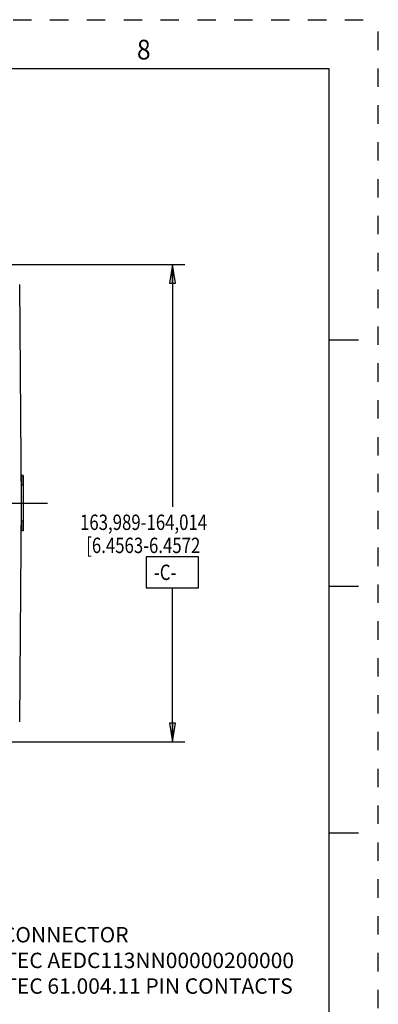
# Model space of a CAD drawing. Units: inches. Extents: x 0 to 34, y 0 to 22.
# Drawn here: x 30.4 to 34, y 12 to 22 of the extents above; entities that cross this region are included whole.
import ezdxf
from ezdxf.enums import TextEntityAlignment as Align

# ---------------------------------------------------------------- set-up
doc = ezdxf.new("R2010")
doc.units = ezdxf.units.IN
doc.header["$LTSCALE"] = 1.87
doc.header["$MEASUREMENT"] = 0
doc.linetypes.add('CENTER', pattern=[0.6, 0.375, -0.075, 0.075, -0.075])
doc.linetypes.add('HIDDEN', pattern=[0.2, 0.1, -0.1])
doc.layers.get('0').update_dxf_attribs({"linetype": 'CONTINUOUS'})
doc.layers.add('DEFAULT_1', color=7, linetype='CONTINUOUS')
doc.layers.add('DEFAULT_2', color=7, linetype='CONTINUOUS')
doc.styles.get("Standard").update_dxf_attribs({"font": 'txt', "width": 0.8})
doc.styles.add('TEXTSTYLE_1', font='txt', dxfattribs={"width": 0.8})
doc.dimstyles.new('DIMSTYLE_1', dxfattribs={"dimtxt": 0.15625, "dimasz": 0.1875, "dimexe": 0.18, "dimexo": 0.0625, "dimgap": 0.09, "dimtad": 0, "dimtih": 1, "dimtoh": 1, "dimzin": 4, "dimdsep": 46, "dimtxsty": 'STANDARD', "dimblk": 'CLOSED', "dimblk1": 'CLOSED', "dimblk2": 'CLOSED', "dimcen": 0.09, "dimadec": 0, "dimazin": 0, "dimtfac": 1, "dimtofl": 0, "dimtmove": 0, "dimatfit": 3, "dimldrblk": 'CLOSED', "dimfxl": 1, "dimtolj": 1, "dimtzin": 4, "dimarcsym": 0})

# ---------------------------------------------------------------- blocks, each defined once
blk = doc.blocks.new('_CLOSED')
at = {"color": 0, "linetype": 'BYBLOCK'}
for p, q in [((0, 0), (-1, 0.167)), ((-1, 0.167), (-1, -0.167)), ((-1, -0.167), (0, 0)), ((-1, 0), (0, 0))]:
    blk.add_line(p, q, dxfattribs=at)
blk = doc.blocks.new('*D14')
at = {"color": 2, "linetype": 'CONTINUOUS'}
for p, q in [((27.6671, 19.5146), (32.0357, 19.5146)), ((31.9107, 19.5146), (31.9107, 17.0561)), ((31.9107, 14.6721), (31.9107, 16.2358)), ((27.6671, 14.6721), (32.0357, 14.6721))]:
    blk.add_line(p, q, dxfattribs=at)
at = {"color": 2, "linetype": 'CONTINUOUS', "xscale": 0.1875, "yscale": 0.1875, "zscale": 0.1875}
for p, rotation in [((31.9107, 19.5146), 90), ((31.9107, 14.6721), 270)]:
    blk.add_blockref('_CLOSED', p, dxfattribs=dict(at, rotation=rotation))
at = {"color": 2, "linetype": 'CONTINUOUS', "width": 0.8}
for s, p in [('163,989-164,014', (30.9732, 16.8217)), ('[6.4563-6.4572', (31.0357, 16.5874)), ('-C-', (31.7232, 16.3139))]:
    blk.add_text(s, height=0.15625, dxfattribs=at).set_placement(p)

msp = doc.modelspace()

# ---------------------------------------------------------------- linework, layer by layer
at = {"color": 7, "linetype": 'CONTINUOUS'}
for p, q in [((33.5, 21.5), (0.5, 21.5)), ((33.5, 0.5), (33.5, 21.5)), ((30.3802, 17.0934), (30.3608, 19.3128)), ((33.5, 18.75), (33.8, 18.75)), ((30.3952, 17.3746), (30.3802, 17.3746)), ((30.3802, 17.3746), (30.3802, 17.2771)), ((30.3952, 17.3746), (30.3952, 16.8121)), ((30.3952, 17.2771), (30.3802, 17.2771)), ((30.3608, 14.8739), (30.3802, 17.0934)), ((30.3952, 16.9096), (30.3802, 16.9096)), ((30.3802, 16.9096), (30.3802, 16.8121)), ((30.3952, 16.8121), (30.3802, 16.8121)), ((33.5, 16.25), (33.8, 16.25)), ((33.5, 13.75), (33.8, 13.75))]:
    msp.add_line(p, q, dxfattribs=at)
at = {"color": 2, "linetype": 'CONTINUOUS'}
msp.add_lwpolyline([(31.6451, 16.2358), (32.1764, 16.2358), (32.1764, 16.5483), (31.6451, 16.5483), (31.6451, 16.2358)], dxfattribs=at)
at = {"layer": 'DEFAULT_1', "color": 7, "linetype": 'CENTER'}
msp.add_line((24.392, 17.0934), (30.6431, 17.0934), dxfattribs=at)
at = {"layer": 'DEFAULT_2', "color": 8, "linetype": 'HIDDEN'}
for p in [(0, 22), (34, 0)]:
    msp.add_line(p, (34, 22), dxfattribs=at)

# ---------------------------------------------------------------- texts
at = {"color": 2, "linetype": 'CONTINUOUS', "style": 'TEXTSTYLE_1', "width": 0.916667}
msp.add_text('8', height=0.2, dxfattribs=at).set_placement((31.62, 21.5963), align=Align.CENTER)
at = {"color": 2, "linetype": 'CONTINUOUS', "insert": (29.1517, 12.7924), "char_height": 0.15625, "width": 4.25, "attachment_point": 1}
msp.add_mtext('ENCODER CONNECTOR\\PINTERCONTEC AEDC113NN00000200000\\PINTERCONTEC 61.004.11 PIN CONTACTS', dxfattribs=at)

# ---------------------------------------------------------------- dimensions: what is measured, and where the dimension line sits
at = {"color": 2, "linetype": 'CONTINUOUS'}
dim = msp.add_linear_dim(base=(31.9107, 14.6721), p1=(27.6671, 19.5146), p2=(27.6671, 14.6721), angle=270, text='163,989-164,014\\P[6.4563-6.4572\\P-C-', dimstyle='DIMSTYLE_1', dxfattribs=at)
dim.commit()
dim.dimension.update_dxf_attribs({"geometry": '*D14', "text_midpoint": (31.9107, 16.6459), "dimtype": 160})

doc.saveas('drawing.dxf')
